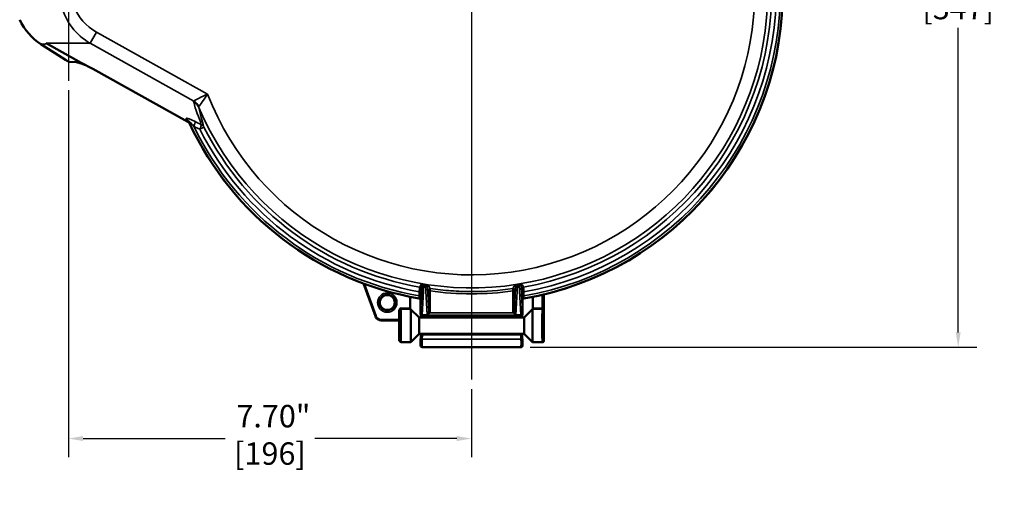
# Model space of a CAD drawing. Units: inches. Extents: x 0.4 to 62.4, y 0.4 to 48.2.
# Drawn here: x 14.1 to 32.9, y 28.3 to 37.7 of the extents above; entities that cross this region are included whole.
import ezdxf

# ---------------------------------------------------------------- set-up
doc = ezdxf.new("R2010")
doc.units = ezdxf.units.IN
doc.header["$LTSCALE"] = 2.857143
doc.header["$MEASUREMENT"] = 0
for name, color, linetype, lineweight in [('Center Mark (ANSI)', 7, 'Continuous', 25), ('Dimension (ANSI)', 7, 'Continuous', 25), ('Visible (ANSI)', 7, 'Continuous', 50), ('Visible Narrow (ANSI)', 7, 'Continuous', 35)]:
    doc.layers.add(name, color=color, linetype=linetype, lineweight=lineweight)
doc.styles.add('Note Text (ANSI)', font='tahoma.ttf')
doc.dimstyles.new('Default (ANSI)', dxfattribs={"dimscale": 2.857143, "dimtxt": 0.15, "dimasz": 0.098425, "dimexe": 0.125, "dimexo": 0.0625, "dimgap": 0.031496, "dimtad": 0, "dimtih": 1, "dimtoh": 1, "dimrnd": 1e-08, "dimzin": 4, "dimdsep": 46, "dimtxsty": 'Note Text (ANSI)', "dimcen": 0.09, "dimdle": 0.393701, "dimclrd": 256, "dimclre": 256, "dimclrt": 256, "dimadec": 0, "dimazin": 1, "dimtfac": 1, "dimtofl": 0, "dimtmove": 0, "dimatfit": 3, "dimfxl": 1, "dimtolj": 1, "dimtzin": 4, "dimlwd": -1, "dimlwe": -1, "dimarcsym": 0})

# ---------------------------------------------------------------- blocks, each defined once
blk = doc.blocks.new('*D15')
at = {"layer": 'Defpoints', "color": 0, "transparency": 16777216}
for p in [(23.521, 45.105), (23.711, 31.431), (32.062, 31.431)]:
    blk.add_point(p, dxfattribs=at)
at = {"layer": 'Dimension (ANSI)', "transparency": 16777216}
for p, q in [((23.7, 45.105), (32.419, 45.105)), ((32.062, 44.824), (32.062, 39)), ((32.062, 31.713), (32.062, 37.536)), ((23.889, 31.431), (32.419, 31.431))]:
    blk.add_line(p, q, dxfattribs=at)
for points in [[(32.015, 44.824), (32.109, 44.824), (32.062, 45.105)], [(32.015, 31.713), (32.109, 31.713), (32.062, 31.431)]]:
    blk.add_solid(points, dxfattribs=at)
at = {"layer": 'Dimension (ANSI)', "transparency": 16777216, "insert": (32.062, 38.268), "char_height": 0.42857, "attachment_point": 5, "style": 'Note Text (ANSI)'}
blk.add_mtext('\\A1; 13.67"\\P[347]', dxfattribs=at)
blk = doc.blocks.new('*D22')
at = {"layer": 'Defpoints', "color": 0, "transparency": 16777216}
for p in [(15.067, 36.523), (22.768, 30.811), (15.067, 29.686)]:
    blk.add_point(p, dxfattribs=at)
at = {"layer": 'Dimension (ANSI)', "transparency": 16777216}
for p, q in [((15.067, 36.344), (15.067, 29.329)), ((22.768, 30.632), (22.768, 29.329)), ((15.348, 29.686), (18.061, 29.686)), ((22.486, 29.686), (19.773, 29.686))]:
    blk.add_line(p, q, dxfattribs=at)
for points in [[(15.348, 29.733), (15.348, 29.639), (15.067, 29.686)], [(22.486, 29.733), (22.486, 29.639), (22.768, 29.686)]]:
    blk.add_solid(points, dxfattribs=at)
at = {"layer": 'Dimension (ANSI)', "transparency": 16777216, "insert": (18.917, 30.328), "char_height": 0.42857, "attachment_point": 2, "style": 'Note Text (ANSI)'}
blk.add_mtext('\\A1; \\fTahoma|b0|i0;\\H0.4286;7.70"\\P[196]', dxfattribs=at)

msp = doc.modelspace()

# ---------------------------------------------------------------- linework, layer by layer
at = {"layer": 'Center Mark (ANSI)', "linetype": 'Continuous'}
for p, q in [((22.768, 45.751), (22.768, 30.811)), ((15.067, 39.663), (15.067, 36.523))]:
    msp.add_line(p, q, dxfattribs=at)
at = {"layer": 'Visible (ANSI)'}
for p, q in [((15.313, 36.865), (14.644, 37.238)), ((15.014, 36.921), (14.543, 37.221)), ((15.213, 36.874), (15.091, 36.885)), ((15.313, 36.865), (15.386, 36.824)), ((17.348, 35.739), (15.537, 36.748)), ((20.93, 32.022), (20.701, 32.649)), ((21.598, 32.177), (21.598, 32.362)), ((23.938, 32.177), (23.938, 32.362)), ((24.147, 32.177), (24.147, 32.433)), ((21.766, 31.997), (21.598, 32.165)), ((21.793, 32.07), (21.793, 32.333)), ((23.743, 32.07), (23.743, 32.333)), ((23.77, 31.997), (23.938, 32.165)), ((21.388, 31.948), (21.388, 32.131)), ((21.606, 32.157), (21.606, 31.527)), ((21.766, 31.687), (21.766, 31.997)), ((23.77, 31.997), (21.766, 31.997)), ((21.801, 32.046), (21.796, 32.056)), ((23.734, 32.046), (23.739, 32.056)), ((23.77, 31.997), (23.77, 31.687)), ((23.93, 31.527), (23.93, 32.157)), ((24.148, 31.557), (24.148, 32.131)), ((21.358, 31.943), (21.042, 31.943)), ((21.388, 31.557), (21.388, 31.912)), ((21.766, 31.687), (21.606, 31.527)), ((23.77, 31.687), (21.766, 31.687)), ((21.794, 31.556), (21.8, 31.643)), ((23.741, 31.556), (23.736, 31.643)), ((23.77, 31.687), (23.93, 31.527)), ((21.418, 31.527), (21.606, 31.527)), ((23.711, 31.431), (21.825, 31.431)), ((24.118, 31.527), (23.93, 31.527))]:
    msp.add_line(p, q, dxfattribs=at)
msp.add_circle((21.158, 32.285), 0.142, dxfattribs=at)
for start, end in [(279.6845, 82.3045), (204.9648, 260.3155)]:
    msp.add_arc((22.768, 38.222), 5.944, start, end, dxfattribs=at)
for centre, major_axis, ratio, start_param, end_param in [((15.067, 38.222), (0, 1.156), 0.906308, 2.050533, 2.617994), ((15.116, 38.226), (-0.001, -0.899), 0.906243, 0.251499, 0.2515), ((17.17, 35.874), (0.178, -0.136), 0.008773, 6.221801, 6.221852), ((21.628, 32.362), (-0.0123, 0.0274), 0.997953, 6.195116, 7.432244), ((21.763, 32.333), (0.0142, 0.0265), 0.998475, 5.206388, 6.60706), ((23.773, 32.333), (-0.0142, 0.0265), 0.998475, 5.959319, 7.35999), ((23.908, 32.362), (0.0123, 0.0274), 0.997953, 5.134127, 6.371254), ((21.598, 32.177), (0, -0.02), 0.026186, 4.712389, 5.326134), ((23.937, 32.177), (0, 0.02), 0.026186, 4.098644, 4.712389), ((24.118, 32.131), (-0.03, -0.0002), 0.916135, 3.146811, 4.706102), ((21.808, 32.1), (0.0112, 0.0424), 0.234625, 2.417507, 2.420247), ((21.823, 32.07), (0.03, 0), 0.998288, 3.142963, 4.712389), ((23.713, 32.07), (-0.03, 0), 0.998288, 1.570796, 3.140223), ((23.728, 32.1), (0.0112, -0.0424), 0.234625, 0.721345, 0.724085), ((24.148, 32.13), (-0.00001, -0.00161), 0.022768, 1.753931, 2.179056), ((21.399, 31.92), (0.0118, -0.001), 0.792624, 3.177011, 3.271802), ((21.399, 31.92), (0.0118, -0.001), 0.792624, 3.353319, 3.353606), ((24.118, 31.557), (0.0299, 0.0026), 0.999694, 4.626304, 6.197155)]:
    msp.add_ellipse(centre, major_axis=major_axis, ratio=ratio, start_param=start_param, end_param=end_param, dxfattribs=at)
for points, knots in [([(15.014, 36.921), (15.021, 36.917), (15.027, 36.913), (15.042, 36.905), (15.049, 36.901), (15.064, 36.894), (15.07, 36.891), (15.079, 36.888), (15.082, 36.887), (15.088, 36.886), (15.09, 36.885), (15.091, 36.885)], [0, 0, 0, 0, 0.0607124, 0.0607124, 0.1257013, 0.1257013, 0.1864624, 0.1864624, 0.2206399, 0.2206399, 0.2524134, 0.2524134, 0.2524134, 0.2524134]), ([(15.213, 36.874), (15.217, 36.875), (15.225, 36.875), (15.253, 36.87), (15.267, 36.866), (15.323, 36.849), (15.363, 36.833), (15.383, 36.825), (15.385, 36.824), (15.387, 36.823), (15.387, 36.823), (15.387, 36.823), (15.387, 36.823), (15.387, 36.823), (15.387, 36.823), (15.387, 36.823), (15.387, 36.823), (15.387, 36.823), (15.387, 36.823), (15.386, 36.824), (15.386, 36.824), (15.386, 36.824), (15.386, 36.824), (15.386, 36.824)], [0.0000019, 0.0000019, 0.0000019, 0.0000019, 0.1172727, 0.1172727, 0.2124476, 0.2124476, 0.4464447, 0.4464447, 0.4953061, 0.4953061, 0.5024998, 0.5024998, 0.50598, 0.50598, 0.5083117, 0.5083117, 0.5104622, 0.5104622, 0.5132322, 0.5132322, 0.5183881, 0.5183881, 0.5261847, 0.5261847, 0.5261847, 0.5261847]), ([(15.537, 36.748), (15.502, 36.768), (15.466, 36.786), (15.404, 36.815), (15.378, 36.827), (15.353, 36.837)], [0, 0, 0, 0, 0.30619, 0.30619, 0.5428979, 0.5428979, 0.5428979, 0.5428979]), ([(17.377, 35.718), (17.372, 35.729), (17.365, 35.738), (17.356, 35.747), (17.351, 35.751), (17.347, 35.755), (17.342, 35.758), (17.337, 35.762), (17.331, 35.765), (17.326, 35.768)], [0, 0, 0, 0, 0.5, 0.5, 0.5, 0.75, 0.75, 0.75, 1, 1, 1, 1]), ([(17.379, 35.713), (17.378, 35.714), (17.377, 35.715), (17.374, 35.719), (17.371, 35.721), (17.364, 35.727), (17.359, 35.731), (17.352, 35.736), (17.35, 35.737), (17.348, 35.739)], [0.0678393, 0.0678393, 0.0678393, 0.0678393, 0.0811587, 0.0811587, 0.1091232, 0.1091232, 0.1563405, 0.1563405, 0.1764861, 0.1764861, 0.1764861, 0.1764861]), ([(24.148, 32.441), (24.147, 32.439), (24.147, 32.437), (24.147, 32.435), (24.147, 32.434), (24.147, 32.433)], [0.01071906, 0.01071906, 0.01071906, 0.01071906, 0.02444521, 0.02444521, 0.03111175, 0.03111175, 0.03111175, 0.03111175]), ([(21.388, 32.131), (21.388, 32.141), (21.391, 32.15), (21.402, 32.165), (21.41, 32.171), (21.417, 32.177)], [0, 0, 0, 0, 0.5, 0.5, 1, 1, 1, 1]), ([(21.598, 32.165), (21.599, 32.164), (21.6, 32.163), (21.602, 32.161), (21.603, 32.159), (21.605, 32.158), (21.606, 32.157), (21.606, 32.157)], [0.04048717, 0.04048717, 0.04048717, 0.04048717, 0.05340616, 0.05340616, 0.07153593, 0.07153593, 0.0896657, 0.0896657, 0.0896657, 0.0896657]), ([(23.93, 32.157), (23.93, 32.157), (23.93, 32.158), (23.932, 32.159), (23.933, 32.161), (23.935, 32.163), (23.936, 32.164), (23.938, 32.165)], [0.0896657, 0.0896657, 0.0896657, 0.0896657, 0.10779546, 0.10779546, 0.12592523, 0.12592523, 0.13884422, 0.13884422, 0.13884422, 0.13884422]), ([(24.147, 32.177), (24.147, 32.172), (24.147, 32.166), (24.147, 32.157), (24.147, 32.152), (24.147, 32.144), (24.147, 32.14), (24.147, 32.135), (24.148, 32.134), (24.148, 32.133)], [0, 0, 0, 0, 0.0388703, 0.0388703, 0.0788665, 0.0788665, 0.1181205, 0.1181205, 0.1453656, 0.1453656, 0.1453656, 0.1453656]), ([(21.042, 31.943), (21.029, 31.943), (21.016, 31.945), (20.992, 31.954), (20.98, 31.96), (20.959, 31.976), (20.95, 31.985), (20.937, 32.004), (20.933, 32.013), (20.93, 32.022)], [0, 0, 0, 0, 0.0980589, 0.0980589, 0.1970728, 0.1970728, 0.2959633, 0.2959633, 0.3704534, 0.3704534, 0.3704534, 0.3704534]), ([(21.801, 31.997), (21.801, 32.009), (21.801, 32.02), (21.8, 32.038), (21.799, 32.046), (21.799, 32.05)], [1.0825455, 1.0825455, 1.0825455, 1.0825455, 1.2137762, 1.2137762, 1.3655693, 1.3655693, 1.3655693, 1.3655693]), ([(23.736, 32.05), (23.736, 32.049), (23.736, 32.048), (23.736, 32.042), (23.735, 32.035), (23.734, 32.018), (23.734, 32.008), (23.734, 31.997)], [0.1133972, 0.1133972, 0.1133972, 0.1133972, 0.152013, 0.152013, 0.2756555, 0.2756555, 0.3973447, 0.3973447, 0.3973447, 0.3973447]), ([(21.387, 31.92), (21.387, 31.923), (21.386, 31.926), (21.382, 31.931), (21.38, 31.934), (21.375, 31.938), (21.373, 31.94), (21.367, 31.942), (21.363, 31.943), (21.36, 31.943), (21.359, 31.943), (21.358, 31.943)], [0.0011562, 0.0011562, 0.0011562, 0.0011562, 0.0240898, 0.0240898, 0.0489312, 0.0489312, 0.073761, 0.073761, 0.0983066, 0.0983066, 0.1036544, 0.1036544, 0.1036544, 0.1036544]), ([(21.388, 31.948), (21.388, 31.946), (21.388, 31.943), (21.388, 31.938), (21.388, 31.936), (21.388, 31.931), (21.387, 31.929), (21.387, 31.924), (21.387, 31.922), (21.387, 31.921)], [0, 0, 0, 0, 0.01901472, 0.01901472, 0.03957745, 0.03957745, 0.06034441, 0.06034441, 0.07971635, 0.07971635, 0.07971635, 0.07971635]), ([(21.388, 31.912), (21.388, 31.913), (21.388, 31.913), (21.388, 31.913), (21.388, 31.913), (21.388, 31.914), (21.388, 31.914), (21.388, 31.914), (21.388, 31.915), (21.388, 31.915), (21.388, 31.916), (21.388, 31.917), (21.387, 31.917), (21.387, 31.919), (21.387, 31.92), (21.387, 31.92)], [0, 0, 0, 0, 0.00141364, 0.00141364, 0.00285389, 0.00285389, 0.00483329, 0.00483329, 0.00796836, 0.00796836, 0.0136878, 0.0136878, 0.02574792, 0.02574792, 0.04317383, 0.04317383, 0.04317383, 0.04317383]), ([(21.8, 31.643), (21.8, 31.651), (21.801, 31.661), (21.801, 31.678), (21.801, 31.683), (21.801, 31.687)], [0, 0, 0, 0, 0.1563684, 0.1563684, 0.2075465, 0.2075465, 0.2075465, 0.2075465]), ([(23.734, 31.687), (23.734, 31.683), (23.734, 31.678), (23.735, 31.661), (23.735, 31.651), (23.736, 31.643)], [1.2723135, 1.2723135, 1.2723135, 1.2723135, 1.3244382, 1.3244382, 1.4798521, 1.4798521, 1.4798521, 1.4798521]), ([(21.825, 31.431), (21.821, 31.431), (21.818, 31.432), (21.812, 31.434), (21.809, 31.436), (21.804, 31.44), (21.802, 31.442), (21.799, 31.446), (21.798, 31.447), (21.797, 31.45), (21.796, 31.451), (21.796, 31.453), (21.795, 31.454), (21.795, 31.456), (21.795, 31.457), (21.795, 31.459), (21.795, 31.459), (21.794, 31.461), (21.794, 31.463), (21.794, 31.467), (21.794, 31.469), (21.794, 31.477), (21.794, 31.483), (21.793, 31.494), (21.793, 31.499), (21.793, 31.51), (21.793, 31.516), (21.793, 31.526), (21.793, 31.531), (21.794, 31.54), (21.794, 31.545), (21.794, 31.551), (21.794, 31.554), (21.794, 31.556)], [0, 0, 0, 0, 0.0246982, 0.0246982, 0.0495385, 0.0495385, 0.0743626, 0.0743626, 0.0864327, 0.0864327, 0.0973311, 0.0973311, 0.1049128, 0.1049128, 0.1151428, 0.1151428, 0.1257504, 0.1257504, 0.151211, 0.151211, 0.1854761, 0.1854761, 0.2360952, 0.2360952, 0.2783792, 0.2783792, 0.3195766, 0.3195766, 0.3605749, 0.3605749, 0.4019268, 0.4019268, 0.4376828, 0.4376828, 0.4376828, 0.4376828]), ([(23.741, 31.556), (23.741, 31.553), (23.741, 31.55), (23.742, 31.544), (23.742, 31.542), (23.742, 31.534), (23.742, 31.529), (23.742, 31.518), (23.742, 31.513), (23.742, 31.502), (23.742, 31.496), (23.742, 31.486), (23.742, 31.482), (23.741, 31.473), (23.741, 31.47), (23.741, 31.465), (23.741, 31.463), (23.741, 31.461), (23.741, 31.46), (23.741, 31.458), (23.74, 31.457), (23.74, 31.455), (23.74, 31.455), (23.739, 31.453), (23.739, 31.452), (23.738, 31.449), (23.737, 31.448), (23.735, 31.444), (23.734, 31.442), (23.73, 31.438), (23.727, 31.436), (23.722, 31.433), (23.718, 31.432), (23.714, 31.432), (23.712, 31.431), (23.711, 31.431)], [0, 0, 0, 0, 0.0413395, 0.0413395, 0.0675637, 0.0675637, 0.1111792, 0.1111792, 0.1527137, 0.1527137, 0.19378, 0.19378, 0.2350063, 0.2350063, 0.2769264, 0.2769264, 0.299552, 0.299552, 0.3164931, 0.3164931, 0.3292849, 0.3292849, 0.3365908, 0.3365908, 0.3460814, 0.3460814, 0.3583317, 0.3583317, 0.3775545, 0.3775545, 0.4014802, 0.4014802, 0.4262737, 0.4262737, 0.4378486, 0.4378486, 0.4378486, 0.4378486])]:
    msp.add_open_spline(points, degree=3, knots=knots, dxfattribs=at)
for points in [[(17.377, 35.718), (17.378, 35.716), (17.378, 35.715), (17.379, 35.714)], [(21.388, 31.554), (21.388, 31.555), (21.388, 31.556), (21.388, 31.557)]]:
    msp.add_open_spline(points, degree=3, dxfattribs=at)
at = {"layer": 'Visible Narrow (ANSI)'}
for p, q in [((15.486, 37.238), (15.605, 37.451)), ((15.605, 37.451), (17.725, 36.268)), ((15.486, 37.238), (14.644, 37.238)), ((17.464, 36.134), (15.486, 37.238)), ((15.537, 36.749), (17.341, 35.743)), ((15.537, 36.748), (15.537, 36.749)), ((17.656, 35.634), (17.577, 35.594)), ((20.721, 32.642), (20.945, 32.028)), ((21.795, 32.078), (21.823, 32.593)), ((21.855, 32.616), (21.825, 32.051)), ((21.921, 32.051), (21.891, 32.61)), ((21.925, 32.564), (21.949, 32.118)), ((23.587, 32.118), (23.61, 32.564)), ((23.644, 32.61), (23.614, 32.051)), ((23.71, 32.051), (23.68, 32.616)), ((23.713, 32.593), (23.74, 32.078)), ((21.768, 32.363), (21.77, 32.367)), ((21.949, 32.118), (21.946, 32.498)), ((21.976, 32.506), (21.979, 32.126)), ((23.557, 32.126), (23.559, 32.506)), ((23.589, 32.498), (23.587, 32.118)), ((23.765, 32.367), (23.768, 32.363)), ((24.117, 32.177), (24.117, 32.422)), ((21.417, 32.177), (21.598, 32.177)), ((21.795, 32.337), (21.793, 32.333)), ((23.743, 32.333), (23.74, 32.337)), ((23.938, 32.177), (24.117, 32.177)), ((24.117, 32.177), (24.147, 32.177)), ((20.945, 32.028), (20.93, 32.022)), ((21.606, 32.157), (21.418, 32.157)), ((21.793, 32.07), (21.795, 32.075)), ((21.825, 32.045), (21.823, 32.04)), ((21.823, 32.04), (21.828, 32.03)), ((21.921, 32.051), (21.825, 32.051)), ((23.71, 32.045), (21.825, 32.045)), ((23.707, 32.03), (21.828, 32.03)), ((23.564, 32.089), (21.972, 32.089)), ((23.614, 32.051), (23.71, 32.051)), ((23.707, 32.03), (23.713, 32.04)), ((23.713, 32.04), (23.71, 32.045)), ((23.74, 32.075), (23.743, 32.07)), ((24.117, 32.157), (23.93, 32.157)), ((21.042, 31.959), (21.358, 31.959)), ((21.042, 31.959), (21.042, 31.943)), ((21.358, 31.959), (21.358, 31.943)), ((21.388, 31.912), (21.388, 31.557)), ((21.388, 31.912), (21.388, 31.912)), ((21.83, 31.669), (21.824, 31.582)), ((23.706, 31.669), (21.83, 31.669)), ((23.711, 31.582), (23.706, 31.669)), ((21.388, 31.557), (21.388, 31.557)), ((23.711, 31.582), (21.824, 31.582))]:
    msp.add_line(p, q, dxfattribs=at)
for radius in [0.185, 0.155, 0.142]:
    msp.add_circle((21.158, 32.285), radius, dxfattribs=at)
for centre, radius, start, end in [((22.768, 38.222), 5.94, 279.6708, 82.3196), ((22.768, 38.222), 5.895, 279.7597, 82.2536), ((22.768, 38.222), 5.657, 202.9864, 157.0136), ((22.768, 38.222), 5.729, 279.9787, 82.0859), ((22.768, 38.222), 5.818, 279.885, 82.1556), ((22.768, 38.222), 5.408, 201.187, 158.813), ((22.768, 38.223), 5.549, 201.3049, 201.305), ((22.768, 38.223), 5.536, 201.292, 201.2922), ((22.767, 38.222), 5.505, 201.2645, 201.2646), ((22.766, 38.222), 5.533, 202.1113, 202.1114), ((22.768, 38.222), 5.506, 201.9048, 201.9049), ((22.768, 38.222), 5.94, 204.6771, 260.3292), ((22.768, 38.222), 5.895, 205.8422, 260.2403), ((22.768, 38.222), 5.818, 206.8549, 260.115), ((22.768, 38.222), 5.729, 206.8549, 260.0213)]:
    msp.add_arc(centre, radius, start, end, dxfattribs=at)
for centre, major_axis, ratio, start_param, end_param in [((16.129, 38.222), (-1.227, 0), 0.942713, 0.238287, 1.019221), ((16.129, 38.222), (-1, 0), 0.906308, 0.313425, 1.019221), ((15.287, 37.453), (-0.0311, -0.0513), 0.370229, 5.746796, 5.746884), ((17.355, 35.926), (0.216, 0.051), 0.955945, 0.179247, 0.854809), ((17.357, 35.943), (-0.15, 0.168), 0.972344, 4.389252, 5.035526), ((22.239, 37.275), (-2.537, -4.549), 0.973009, 5.499583, 5.505019), ((17.261, 35.692), (0.116, 0.031), 0.953134, 0.173859, 0.821252), ((23.679, 39.857), (3.703, 6.64), 0.973009, 2.639904, 2.643755), ((17.17, 35.874), (0.178, -0.136), 0.008773, 6.004595, 6.221801), ((17.284, 35.641), (0.102, 0.063), 0.906517, 0.117428, 0.552229), ((53.543, 17.6), (-36.044, 20.209), 0.217602, 0.208985, 0.211071), ((17.434, 35.639), (0.055, 0.107), 0.159619, 4.920267, 6.056919), ((18.69, 26.866), (28.651, -15.976), 0.221464, 1.731233, 1.735234), ((18.709, 26.801), (-28.667, 15.891), 0.220735, 4.873348, 4.877339), ((17.549, 35.58), (0.055, 0.107), 0.155769, 4.923197, 6.057062), ((17.549, 35.58), (0.114, 0.037), 0.948896, 0.166605, 0.777847), ((21.77, 32.55), (-0.0264, 0.0142), 0.998479, 3.636388, 5.031934), ((21.793, 32.593), (-0.0264, 0.0142), 0.998477, 3.635982, 5.034202), ((21.855, 32.589), (0.0054, 0.0295), 0.339385, 0.055667, 0.490902), ((22.768, 37.702), (0, -5.168), 0.994374, 6.104708, 6.111804), ((22.88, 33.716), (2.684, 0), 0.441755, 4.322509, 4.336851), ((21.891, 32.583), (0.0051, 0.0296), 0.32749, 0.055419, 0.488523), ((21.955, 32.564), (0.0272, 0.0126), 0.998055, 0.99644, 2.708241), ((21.975, 32.521), (0.0272, 0.0126), 0.998064, 0.999939, 2.707196), ((23.56, 32.521), (0.0272, -0.0126), 0.998064, 0.434397, 2.141653), ((23.58, 32.564), (0.0272, -0.0126), 0.998055, 0.433352, 2.145153), ((22.655, 33.716), (2.684, 0), 0.441755, 5.087926, 5.102269), ((23.644, 32.583), (-0.0051, 0.0296), 0.32749, 5.794662, 6.227766), ((22.768, 37.702), (0, -5.168), 0.994374, 0.171381, 0.178477), ((23.68, 32.589), (-0.0054, 0.0295), 0.339385, 5.792284, 6.227518), ((23.743, 32.593), (-0.0264, -0.0142), 0.998477, 4.390576, 5.788796), ((23.766, 32.55), (-0.0264, -0.0142), 0.998479, 4.392844, 5.788389), ((21.767, 32.405), (0.03, -0.0002), 0.255598, 0.02708, 1.528677), ((21.767, 32.483), (0.03, -0.0002), 0.255511, 0.027079, 1.528117), ((21.765, 32.337), (-0.0264, 0.0142), 0.998475, 3.635571, 5.036483), ((21.976, 32.498), (-0.03, -0.0002), 0.258813, 4.710573, 6.256082), ((22.768, 38.158), (0, -5.707), 0.999901, 6.144015, 6.422355), ((23.559, 32.498), (0.03, -0.0002), 0.258813, 0.027104, 1.572612), ((23.768, 32.483), (-0.03, -0.0002), 0.255511, 4.755068, 6.256106), ((23.768, 32.405), (-0.03, -0.0002), 0.255598, 4.754509, 6.256106), ((23.77, 32.337), (-0.0264, -0.0142), 0.998475, 4.388295, 5.789207), ((21.418, 32.177), (0, -0.02), 0.065465, 4.712389, 6.223448), ((24.118, 32.177), (0, -0.02), 0.065465, 4.712389, 5.871668), ((24.117, 32.177), (0, 0.02), 0.065465, 3.20133, 3.553109), ((21.042, 32.063), (-0.0598, -0.0854), 0.99796, 5.673279, 6.893091), ((21.418, 32.127), (-0.0275, -0.012), 0.997875, 4.300481, 5.869714), ((21.388, 32.177), (0, 0.05), 0.026186, 2.712874, 3.081856), ((21.388, 31.842), (0, 0.285), 0.026186, 3.140307, 6.223448), ((21.418, 31.842), (0, -0.315), 0.023692, 0, 3.081856), ((21.795, 32.105), (0, -0.03), 0.026186, 0.05236, 0.459434), ((21.825, 32.078), (-0.03, 0.0016), 0.896057, 0.058999, 1.618187), ((21.825, 32.075), (-0.0268, 0.0134), 0.998288, 0.464059, 2.033485), ((21.828, 32.06), (-0.0268, -0.0134), 0.998288, 0, 1.108108), ((21.825, 32.105), (0, 0.06), 0.013093, 3.193953, 3.601027), ((21.827, 31.842), (0, -0.187), 0.030376, 2.543954, 3.089233), ((21.919, 32.119), (0.0022, -0.0503), 0.596198, 1.025745, 1.526763), ((21.972, 32.081), (-0.0276, 0.0117), 0.239701, 4.813117, 6.037829), ((21.979, 32.118), (-0.03, -0.0002), 0.258813, 4.710573, 6.256082), ((21.919, 32.127), (0.0031, -0.0771), 0.777192, 1.026658, 1.527676), ((23.617, 32.127), (-0.0031, -0.0771), 0.777192, 4.755509, 5.256527), ((23.557, 32.118), (0.03, -0.0002), 0.258813, 0.027104, 1.572612), ((23.564, 32.081), (0.0276, 0.0117), 0.239701, 0.245357, 1.470068), ((23.617, 32.119), (-0.0022, -0.0503), 0.596198, 4.756422, 5.25744), ((23.708, 31.842), (0, -0.187), 0.030376, 3.193953, 3.739231), ((23.707, 32.06), (0.0268, -0.0134), 0.998288, 5.175078, 6.283185), ((23.71, 32.078), (0.03, 0.0016), 0.896057, 4.664998, 6.224186), ((23.71, 32.075), (-0.0268, -0.0134), 0.998288, 1.108108, 2.677534), ((23.71, 32.105), (0, 0.06), 0.013093, 2.682158, 3.089233), ((23.74, 32.105), (0, -0.03), 0.026186, 5.823751, 6.230825), ((24.118, 31.842), (0, 0.315), 0.023692, 0.059737, 3.141593), ((24.117, 32.127), (-0.0275, 0.012), 0.997875, 3.555064, 5.124297), ((24.148, 31.842), (0, -0.285), 0.026186, 3.20133, 6.285941), ((24.147, 32.177), (0, -0.05), 0.026186, 0.059737, 0.425958), ((21.358, 31.913), (-0.0206, -0.0412), 0.998288, 2.907152, 3.604281), ((21.365, 31.958), (-0.0172, 0.065), 0.234625, 3.865678, 4.040802), ((21.83, 31.641), (-0.0299, 0.0019), 0.923609, 4.770712, 6.283185), ((21.827, 31.842), (0, -0.187), 0.030376, 0.392699, 0.597639), ((23.708, 31.842), (0, -0.187), 0.030376, 5.685547, 5.890486), ((23.706, 31.641), (0.0299, 0.0019), 0.923609, 0, 1.512473), ((21.824, 31.554), (-0.0299, 0.0019), 0.923609, 4.770712, 6.283185), ((21.825, 31.51), (0, -0.0781), 0.016131, 3.534292, 6.283185), ((23.711, 31.51), (0, -0.0781), 0.016131, 0, 2.748894), ((23.711, 31.554), (0.0299, 0.0019), 0.923609, 0, 1.512473)]:
    msp.add_ellipse(centre, major_axis=major_axis, ratio=ratio, start_param=start_param, end_param=end_param, dxfattribs=at)
for points, knots in [([(14.543, 37.221), (14.544, 37.221), (14.544, 37.22), (14.545, 37.22), (14.546, 37.22), (14.546, 37.22), (14.547, 37.219), (14.548, 37.219), (14.549, 37.219), (14.55, 37.219), (14.552, 37.219), (14.553, 37.218), (14.555, 37.218), (14.558, 37.218), (14.561, 37.218), (14.563, 37.218), (14.569, 37.218), (14.574, 37.218), (14.579, 37.218), (14.589, 37.219), (14.598, 37.22), (14.607, 37.221), (14.615, 37.223), (14.623, 37.224), (14.631, 37.226), (14.634, 37.227), (14.638, 37.229), (14.641, 37.23), (14.642, 37.231), (14.644, 37.232), (14.645, 37.233), (14.645, 37.233), (14.646, 37.234), (14.646, 37.234), (14.646, 37.235), (14.646, 37.235), (14.646, 37.236), (14.646, 37.236), (14.646, 37.236), (14.646, 37.236), (14.645, 37.237), (14.645, 37.237), (14.644, 37.238)], [0, 0, 0, 0, 0.007812, 0.007812, 0.007812, 0.015625, 0.015625, 0.015625, 0.03125, 0.03125, 0.03125, 0.0625, 0.0625, 0.0625, 0.125, 0.125, 0.125, 0.25, 0.25, 0.25, 0.5, 0.5, 0.5, 0.75, 0.75, 0.75, 0.875, 0.875, 0.875, 0.9375, 0.9375, 0.9375, 0.96875, 0.96875, 0.96875, 0.984375, 0.984375, 0.984375, 0.992187, 0.992187, 0.992187, 1, 1, 1, 1]), ([(15.386, 36.824), (15.398, 36.819), (15.41, 36.813), (15.423, 36.807), (15.426, 36.806), (15.43, 36.804), (15.433, 36.802), (15.442, 36.798), (15.452, 36.794), (15.461, 36.789), (15.469, 36.785), (15.477, 36.781), (15.485, 36.777), (15.503, 36.768), (15.52, 36.759), (15.537, 36.749)], [0, 0, 0, 0, 0.25, 0.25, 0.25, 0.319682, 0.319682, 0.319682, 0.5, 0.5, 0.5, 0.659726, 0.659726, 0.659726, 1, 1, 1, 1]), ([(17.464, 36.134), (17.479, 36.142), (17.515, 36.163), (17.562, 36.188), (17.61, 36.213), (17.667, 36.241), (17.725, 36.268)], [-1, -1, -1, -1, -0.5, -0.5, -0.5, 0, 0, 0, 0]), ([(17.725, 36.268), (17.69, 36.214), (17.655, 36.161), (17.624, 36.118), (17.594, 36.074), (17.569, 36.041), (17.559, 36.028)], [-1, -1, -1, -1, -0.5, -0.5, -0.5, 0, 0, 0, 0]), ([(17.318, 35.795), (17.318, 35.796), (17.318, 35.798), (17.318, 35.799), (17.319, 35.8), (17.319, 35.801), (17.32, 35.802), (17.321, 35.803), (17.323, 35.804), (17.325, 35.804), (17.327, 35.804), (17.329, 35.804), (17.332, 35.804), (17.337, 35.804), (17.344, 35.803), (17.351, 35.801), (17.355, 35.8), (17.359, 35.799), (17.363, 35.797), (17.367, 35.796), (17.371, 35.795), (17.376, 35.793), (17.384, 35.79), (17.394, 35.786), (17.403, 35.782), (17.412, 35.779), (17.422, 35.774), (17.432, 35.77), (17.451, 35.761), (17.471, 35.752), (17.491, 35.741)], [0, 0, 0, 0, 0.0625, 0.0625, 0.0625, 0.125, 0.125, 0.125, 0.1875, 0.1875, 0.1875, 0.25, 0.25, 0.25, 0.375, 0.375, 0.375, 0.4375, 0.4375, 0.4375, 0.5, 0.5, 0.5, 0.625, 0.625, 0.625, 0.75, 0.75, 0.75, 1, 1, 1, 1]), ([(17.462, 35.653), (17.453, 35.663), (17.445, 35.673), (17.436, 35.683), (17.433, 35.686), (17.43, 35.69), (17.427, 35.693), (17.422, 35.699), (17.417, 35.705), (17.411, 35.711), (17.411, 35.711), (17.41, 35.712), (17.41, 35.713), (17.405, 35.717), (17.401, 35.722), (17.396, 35.727), (17.394, 35.729), (17.392, 35.732), (17.389, 35.734), (17.387, 35.736), (17.385, 35.738), (17.383, 35.74), (17.383, 35.74), (17.383, 35.74), (17.383, 35.74), (17.381, 35.742), (17.379, 35.744), (17.377, 35.745), (17.376, 35.746), (17.375, 35.747), (17.374, 35.748), (17.373, 35.748), (17.372, 35.749), (17.372, 35.749), (17.371, 35.749), (17.371, 35.749), (17.371, 35.749), (17.37, 35.749), (17.37, 35.749), (17.369, 35.749), (17.369, 35.748), (17.369, 35.748), (17.369, 35.748), (17.369, 35.747), (17.369, 35.745), (17.37, 35.742)], [0, 0, 0, 0, 0.25, 0.25, 0.25, 0.331803, 0.331803, 0.331803, 0.485463, 0.485463, 0.485463, 0.5, 0.5, 0.5, 0.625, 0.625, 0.625, 0.691377, 0.691377, 0.691377, 0.749499, 0.749499, 0.749499, 0.75, 0.75, 0.75, 0.8125, 0.8125, 0.8125, 0.845356, 0.845356, 0.845356, 0.875, 0.875, 0.875, 0.884141, 0.884141, 0.884141, 0.919643, 0.919643, 0.919643, 0.9375, 0.9375, 0.9375, 1, 1, 1, 1]), ([(21.769, 32.491), (21.769, 32.503), (21.77, 32.514), (21.771, 32.525), (21.771, 32.53), (21.771, 32.535), (21.771, 32.54), (21.772, 32.545), (21.772, 32.549), (21.772, 32.553), (21.772, 32.553), (21.772, 32.553), (21.772, 32.553), (21.773, 32.557), (21.773, 32.561), (21.773, 32.564), (21.773, 32.567), (21.774, 32.57), (21.774, 32.572), (21.774, 32.576), (21.775, 32.579), (21.775, 32.58)], [0, 0, 0, 0, 0.249352, 0.249352, 0.249352, 0.374203, 0.374203, 0.374203, 0.499189, 0.499189, 0.499189, 0.5, 0.5, 0.5, 0.624478, 0.624478, 0.624478, 0.749984, 0.749984, 0.749984, 1, 1, 1, 1]), ([(21.775, 32.58), (21.775, 32.581), (21.776, 32.582), (21.776, 32.583), (21.778, 32.586), (21.781, 32.59), (21.783, 32.594), (21.788, 32.604), (21.793, 32.613), (21.798, 32.623)], [0, 0, 0, 0, 0.001524, 0.001524, 0.001524, 0.00762, 0.00762, 0.00762, 0.02242034, 0.02242034, 0.02242034, 0.02242034]), ([(21.8, 32.55), (21.799, 32.55), (21.799, 32.548), (21.799, 32.544), (21.799, 32.543), (21.799, 32.54), (21.799, 32.538), (21.798, 32.536), (21.798, 32.533), (21.798, 32.53), (21.798, 32.527), (21.798, 32.524), (21.798, 32.52), (21.798, 32.517), (21.798, 32.513), (21.798, 32.509), (21.798, 32.501), (21.798, 32.492), (21.797, 32.483)], [0, 0, 0, 0, 0.249496, 0.249496, 0.249496, 0.374811, 0.374811, 0.374811, 0.5, 0.5, 0.5, 0.625, 0.625, 0.625, 0.75, 0.75, 0.75, 1, 1, 1, 1]), ([(21.798, 32.623), (21.798, 32.623), (21.799, 32.624), (21.801, 32.624), (21.803, 32.624), (21.805, 32.625), (21.809, 32.625), (21.809, 32.625), (21.809, 32.625), (21.809, 32.625), (21.811, 32.625), (21.814, 32.625), (21.816, 32.624), (21.816, 32.624), (21.816, 32.624), (21.816, 32.624), (21.819, 32.624), (21.822, 32.624), (21.826, 32.624), (21.826, 32.624), (21.826, 32.624), (21.826, 32.624), (21.828, 32.623), (21.83, 32.623), (21.833, 32.623), (21.833, 32.623), (21.833, 32.623), (21.833, 32.623), (21.835, 32.623), (21.838, 32.622), (21.841, 32.622), (21.841, 32.622), (21.841, 32.622), (21.841, 32.622), (21.844, 32.621), (21.847, 32.621), (21.851, 32.62), (21.851, 32.62), (21.851, 32.62), (21.851, 32.62), (21.854, 32.62), (21.857, 32.619), (21.86, 32.619)], [0, 0, 0, 0, 0.25, 0.25, 0.25, 0.5, 0.5, 0.5, 0.500571, 0.500571, 0.500571, 0.625, 0.625, 0.625, 0.625657, 0.625657, 0.625657, 0.75, 0.75, 0.75, 0.750655, 0.750655, 0.750655, 0.8125, 0.8125, 0.8125, 0.813089, 0.813089, 0.813089, 0.875, 0.875, 0.875, 0.875449, 0.875449, 0.875449, 0.9375, 0.9375, 0.9375, 0.93773, 0.93773, 0.93773, 1, 1, 1, 1]), ([(21.855, 32.616), (21.854, 32.616), (21.853, 32.617), (21.852, 32.617), (21.85, 32.617), (21.849, 32.618), (21.848, 32.618), (21.845, 32.618), (21.843, 32.618), (21.842, 32.617), (21.839, 32.617), (21.837, 32.616), (21.835, 32.615), (21.832, 32.613), (21.83, 32.61), (21.828, 32.608), (21.825, 32.603), (21.823, 32.598), (21.823, 32.593)], [0, 0, 0, 0, 0.03125, 0.03125, 0.03125, 0.0625, 0.0625, 0.0625, 0.125, 0.125, 0.125, 0.25, 0.25, 0.25, 0.5, 0.5, 0.5, 1, 1, 1, 1]), ([(21.925, 32.564), (21.925, 32.568), (21.924, 32.572), (21.923, 32.575), (21.921, 32.579), (21.92, 32.582), (21.918, 32.586), (21.917, 32.586), (21.917, 32.587), (21.917, 32.587), (21.916, 32.589), (21.915, 32.591), (21.913, 32.593), (21.912, 32.594), (21.911, 32.596), (21.909, 32.598), (21.909, 32.598), (21.908, 32.598), (21.908, 32.599), (21.908, 32.599), (21.908, 32.599), (21.908, 32.599), (21.907, 32.6), (21.906, 32.601), (21.905, 32.601), (21.905, 32.602), (21.904, 32.602), (21.904, 32.602), (21.904, 32.603), (21.903, 32.603), (21.903, 32.603), (21.903, 32.603), (21.903, 32.603), (21.902, 32.604), (21.902, 32.604), (21.902, 32.604), (21.901, 32.604), (21.901, 32.604), (21.901, 32.605), (21.901, 32.605), (21.901, 32.605), (21.901, 32.605), (21.901, 32.605), (21.9, 32.605), (21.9, 32.605), (21.899, 32.606), (21.899, 32.606), (21.899, 32.606), (21.899, 32.606), (21.898, 32.606), (21.898, 32.606), (21.898, 32.606), (21.898, 32.606), (21.898, 32.607), (21.898, 32.607), (21.897, 32.607), (21.897, 32.607), (21.897, 32.607), (21.895, 32.608), (21.893, 32.609), (21.891, 32.61)], [0, 0, 0, 0, 0.262234, 0.262234, 0.262234, 0.5, 0.5, 0.5, 0.522009, 0.522009, 0.522009, 0.650934, 0.650934, 0.650934, 0.75, 0.75, 0.75, 0.777435, 0.777435, 0.777435, 0.78125, 0.78125, 0.78125, 0.828125, 0.828125, 0.828125, 0.851563, 0.851563, 0.851563, 0.863281, 0.863281, 0.863281, 0.875, 0.875, 0.875, 0.890625, 0.890625, 0.890625, 0.897611, 0.897611, 0.897611, 0.902344, 0.902344, 0.902344, 0.919922, 0.919922, 0.919922, 0.928711, 0.928711, 0.928711, 0.933105, 0.933105, 0.933105, 0.9375, 0.9375, 0.9375, 0.952447, 0.952447, 0.952447, 1, 1, 1, 1]), ([(21.896, 32.612), (21.9, 32.612), (21.903, 32.611), (21.906, 32.611), (21.909, 32.61), (21.912, 32.609), (21.915, 32.609), (21.915, 32.609), (21.915, 32.609), (21.915, 32.609), (21.92, 32.608), (21.924, 32.607), (21.928, 32.606), (21.928, 32.606), (21.928, 32.606), (21.928, 32.606), (21.932, 32.605), (21.935, 32.604), (21.938, 32.603), (21.941, 32.602), (21.943, 32.602), (21.945, 32.601), (21.945, 32.601), (21.945, 32.601), (21.945, 32.601), (21.95, 32.599), (21.953, 32.598), (21.955, 32.597), (21.955, 32.597), (21.955, 32.597), (21.955, 32.597), (21.958, 32.596), (21.959, 32.595), (21.959, 32.594)], [0, 0, 0, 0, 0.0625, 0.0625, 0.0625, 0.125, 0.125, 0.125, 0.125115, 0.125115, 0.125115, 0.25, 0.25, 0.25, 0.250443, 0.250443, 0.250443, 0.375842, 0.375842, 0.375842, 0.5, 0.5, 0.5, 0.501079, 0.501079, 0.501079, 0.75, 0.75, 0.75, 0.750708, 0.750708, 0.750708, 1, 1, 1, 1]), ([(21.959, 32.594), (21.96, 32.593), (21.96, 32.592), (21.961, 32.59), (21.963, 32.586), (21.965, 32.581), (21.967, 32.577), (21.971, 32.568), (21.975, 32.559), (21.979, 32.55)], [0, 0, 0, 0, 0.001524, 0.001524, 0.001524, 0.00762, 0.00762, 0.00762, 0.01963994, 0.01963994, 0.01963994, 0.01963994]), ([(21.979, 32.55), (21.979, 32.55), (21.979, 32.549), (21.979, 32.546), (21.979, 32.544), (21.979, 32.541), (21.978, 32.537), (21.978, 32.537), (21.978, 32.537), (21.978, 32.537), (21.978, 32.529), (21.977, 32.518), (21.976, 32.506)], [0, 0, 0, 0, 0.25, 0.25, 0.25, 0.5, 0.5, 0.5, 0.500956, 0.500956, 0.500956, 1, 1, 1, 1]), ([(21.979, 32.55), (22.11, 32.532), (22.242, 32.518), (22.374, 32.509), (22.44, 32.504), (22.506, 32.501), (22.572, 32.498), (22.637, 32.496), (22.702, 32.495), (22.768, 32.495), (22.768, 32.495), (22.769, 32.495), (22.769, 32.495), (23.033, 32.495), (23.295, 32.513), (23.556, 32.55)], [0, 0, 0, 0, 0.25, 0.25, 0.25, 0.375, 0.375, 0.375, 0.498895, 0.498895, 0.498895, 0.5, 0.5, 0.5, 1, 1, 1, 1]), ([(23.556, 32.55), (23.556, 32.551), (23.557, 32.552), (23.557, 32.554), (23.56, 32.558), (23.562, 32.563), (23.564, 32.567), (23.568, 32.576), (23.572, 32.585), (23.576, 32.594)], [0, 0, 0, 0, 0.001524, 0.001524, 0.001524, 0.00762, 0.00762, 0.00762, 0.01963994, 0.01963994, 0.01963994, 0.01963994]), ([(23.559, 32.506), (23.559, 32.512), (23.558, 32.518), (23.558, 32.528), (23.557, 32.533), (23.556, 32.545), (23.556, 32.55), (23.556, 32.55)], [0, 0, 0, 0, 0.25, 0.25, 0.5, 0.5, 1, 1, 1, 1]), ([(23.576, 32.594), (23.576, 32.595), (23.578, 32.596), (23.582, 32.598), (23.585, 32.599), (23.594, 32.602), (23.6, 32.604), (23.611, 32.607), (23.615, 32.608), (23.623, 32.609), (23.626, 32.61), (23.632, 32.611), (23.636, 32.612), (23.639, 32.612)], [0, 0, 0, 0, 0.25, 0.25, 0.5, 0.5, 0.75, 0.75, 0.875, 0.875, 0.9375, 0.9375, 1, 1, 1, 1]), ([(23.644, 32.61), (23.641, 32.609), (23.639, 32.608), (23.637, 32.607), (23.636, 32.606), (23.634, 32.605), (23.633, 32.604), (23.63, 32.602), (23.628, 32.6), (23.626, 32.598), (23.622, 32.594), (23.62, 32.59), (23.618, 32.586), (23.613, 32.579), (23.611, 32.571), (23.61, 32.564)], [0, 0, 0, 0, 0.0625, 0.0625, 0.0625, 0.125, 0.125, 0.125, 0.25, 0.25, 0.25, 0.5, 0.5, 0.5, 1, 1, 1, 1]), ([(23.675, 32.619), (23.678, 32.619), (23.681, 32.62), (23.685, 32.62), (23.688, 32.621), (23.691, 32.621), (23.694, 32.622), (23.694, 32.622), (23.694, 32.622), (23.694, 32.622), (23.7, 32.623), (23.705, 32.623), (23.709, 32.624), (23.709, 32.624), (23.709, 32.624), (23.709, 32.624), (23.713, 32.624), (23.716, 32.624), (23.719, 32.624), (23.719, 32.624), (23.719, 32.624), (23.719, 32.624), (23.722, 32.625), (23.724, 32.625), (23.726, 32.625), (23.726, 32.625), (23.726, 32.625), (23.726, 32.625), (23.73, 32.625), (23.732, 32.624), (23.734, 32.624), (23.734, 32.624), (23.734, 32.624), (23.734, 32.624), (23.736, 32.624), (23.737, 32.623), (23.737, 32.623)], [0, 0, 0, 0, 0.062266, 0.062266, 0.062266, 0.124546, 0.124546, 0.124546, 0.125, 0.125, 0.125, 0.249338, 0.249338, 0.249338, 0.25, 0.25, 0.25, 0.374332, 0.374332, 0.374332, 0.375, 0.375, 0.375, 0.499419, 0.499419, 0.499419, 0.5, 0.5, 0.5, 0.749685, 0.749685, 0.749685, 0.75, 0.75, 0.75, 1, 1, 1, 1]), ([(23.713, 32.593), (23.712, 32.596), (23.712, 32.599), (23.711, 32.602), (23.71, 32.604), (23.709, 32.606), (23.707, 32.608), (23.707, 32.609), (23.706, 32.609), (23.706, 32.61), (23.705, 32.611), (23.704, 32.612), (23.702, 32.613), (23.702, 32.614), (23.701, 32.614), (23.7, 32.615), (23.699, 32.615), (23.698, 32.616), (23.697, 32.616), (23.696, 32.617), (23.695, 32.617), (23.693, 32.617), (23.692, 32.617), (23.691, 32.618), (23.689, 32.618), (23.689, 32.618), (23.688, 32.618), (23.687, 32.618), (23.687, 32.618), (23.686, 32.618), (23.685, 32.617), (23.684, 32.617), (23.684, 32.617), (23.684, 32.617), (23.682, 32.617), (23.681, 32.616), (23.68, 32.616)], [0, 0, 0, 0, 0.281329, 0.281329, 0.281329, 0.5, 0.5, 0.5, 0.557008, 0.557008, 0.557008, 0.690384, 0.690384, 0.690384, 0.75, 0.75, 0.75, 0.8125, 0.8125, 0.8125, 0.875, 0.875, 0.875, 0.919751, 0.919751, 0.919751, 0.9375, 0.9375, 0.9375, 0.959609, 0.959609, 0.959609, 0.96875, 0.96875, 0.96875, 1, 1, 1, 1]), ([(23.738, 32.483), (23.738, 32.492), (23.738, 32.501), (23.737, 32.509), (23.737, 32.513), (23.737, 32.517), (23.737, 32.52), (23.737, 32.524), (23.737, 32.527), (23.737, 32.53), (23.737, 32.533), (23.737, 32.536), (23.737, 32.538), (23.737, 32.54), (23.736, 32.543), (23.736, 32.544), (23.736, 32.548), (23.736, 32.55), (23.736, 32.55)], [0, 0, 0, 0, 0.25, 0.25, 0.25, 0.375, 0.375, 0.375, 0.5, 0.5, 0.5, 0.625189, 0.625189, 0.625189, 0.750504, 0.750504, 0.750504, 1, 1, 1, 1]), ([(23.737, 32.623), (23.738, 32.622), (23.738, 32.621), (23.739, 32.62), (23.741, 32.616), (23.743, 32.612), (23.745, 32.608), (23.75, 32.599), (23.755, 32.589), (23.76, 32.58)], [0, 0, 0, 0, 0.001524, 0.001524, 0.001524, 0.00762, 0.00762, 0.00762, 0.02242034, 0.02242034, 0.02242034, 0.02242034]), ([(23.76, 32.58), (23.761, 32.579), (23.761, 32.576), (23.762, 32.572), (23.762, 32.57), (23.762, 32.567), (23.762, 32.564), (23.762, 32.561), (23.763, 32.557), (23.763, 32.553), (23.763, 32.549), (23.764, 32.545), (23.764, 32.54), (23.764, 32.535), (23.764, 32.53), (23.765, 32.525), (23.765, 32.525), (23.765, 32.525), (23.765, 32.525), (23.765, 32.514), (23.766, 32.503), (23.766, 32.491)], [0, 0, 0, 0, 0.250016, 0.250016, 0.250016, 0.375522, 0.375522, 0.375522, 0.5, 0.5, 0.5, 0.625797, 0.625797, 0.625797, 0.75, 0.75, 0.75, 0.750648, 0.750648, 0.750648, 1, 1, 1, 1]), ([(21.768, 32.412), (21.768, 32.432), (21.769, 32.451), (21.769, 32.47), (21.769, 32.477), (21.769, 32.484), (21.769, 32.491)], [0, 0, 0, 0, 0.001524, 0.001524, 0.001524, 0.002057165, 0.002057165, 0.002057165, 0.002057165]), ([(21.77, 32.367), (21.77, 32.367), (21.77, 32.369), (21.77, 32.371), (21.77, 32.372), (21.77, 32.373), (21.77, 32.375), (21.77, 32.377), (21.77, 32.379), (21.77, 32.381), (21.77, 32.385), (21.77, 32.389), (21.769, 32.395), (21.769, 32.395), (21.769, 32.395), (21.769, 32.395), (21.769, 32.4), (21.769, 32.406), (21.768, 32.412)], [0, 0, 0, 0, 0.24811, 0.24811, 0.24811, 0.372909, 0.372909, 0.372909, 0.497832, 0.497832, 0.497832, 0.748244, 0.748244, 0.748244, 0.75, 0.75, 0.75, 1, 1, 1, 1]), ([(21.797, 32.405), (21.797, 32.395), (21.797, 32.387), (21.797, 32.379), (21.797, 32.371), (21.796, 32.364), (21.796, 32.358), (21.796, 32.355), (21.796, 32.352), (21.796, 32.349), (21.796, 32.347), (21.796, 32.345), (21.796, 32.343), (21.795, 32.34), (21.795, 32.338), (21.795, 32.337)], [0, 0, 0, 0, 0.25, 0.25, 0.25, 0.5, 0.5, 0.5, 0.625189, 0.625189, 0.625189, 0.750503, 0.750503, 0.750503, 1, 1, 1, 1]), ([(21.946, 32.498), (21.946, 32.504), (21.946, 32.51), (21.946, 32.514), (21.946, 32.516), (21.946, 32.517), (21.946, 32.518), (21.945, 32.52), (21.945, 32.52), (21.945, 32.521)], [0, 0, 0, 0, 0.5, 0.5, 0.5, 0.750016, 0.750016, 0.750016, 1, 1, 1, 1]), ([(23.59, 32.521), (23.59, 32.52), (23.59, 32.518), (23.59, 32.514), (23.589, 32.51), (23.589, 32.504), (23.589, 32.498)], [0, 0, 0, 0, 0.5, 0.5, 0.5, 1, 1, 1, 1]), ([(23.74, 32.337), (23.74, 32.338), (23.74, 32.34), (23.74, 32.343), (23.74, 32.345), (23.74, 32.347), (23.739, 32.349), (23.739, 32.352), (23.739, 32.355), (23.739, 32.358), (23.739, 32.364), (23.739, 32.371), (23.739, 32.379), (23.738, 32.387), (23.738, 32.395), (23.738, 32.405)], [0, 0, 0, 0, 0.249497, 0.249497, 0.249497, 0.374811, 0.374811, 0.374811, 0.5, 0.5, 0.5, 0.75, 0.75, 0.75, 1, 1, 1, 1]), ([(23.767, 32.412), (23.767, 32.406), (23.766, 32.4), (23.766, 32.395), (23.766, 32.39), (23.765, 32.385), (23.765, 32.381), (23.765, 32.381), (23.765, 32.381), (23.765, 32.381), (23.765, 32.379), (23.765, 32.377), (23.765, 32.375), (23.765, 32.373), (23.765, 32.372), (23.765, 32.371), (23.765, 32.369), (23.765, 32.367), (23.765, 32.367)], [0, 0, 0, 0, 0.25, 0.25, 0.25, 0.5, 0.5, 0.5, 0.502168, 0.502168, 0.502168, 0.627091, 0.627091, 0.627091, 0.75189, 0.75189, 0.75189, 1, 1, 1, 1]), ([(23.766, 32.491), (23.767, 32.471), (23.767, 32.452), (23.767, 32.433), (23.767, 32.426), (23.767, 32.419), (23.767, 32.412)], [0, 0, 0, 0, 0.001524, 0.001524, 0.001524, 0.002057165, 0.002057165, 0.002057165, 0.002057165]), ([(24.134, 32.437), (24.132, 32.436), (24.131, 32.435), (24.125, 32.429), (24.121, 32.426), (24.117, 32.422)], [0.6546956, 0.6546956, 0.6546956, 0.6546956, 0.75, 0.75, 1, 1, 1, 1]), ([(24.147, 32.433), (24.147, 32.433), (24.146, 32.433), (24.145, 32.433), (24.143, 32.433), (24.141, 32.432), (24.138, 32.431), (24.135, 32.43), (24.132, 32.428), (24.128, 32.427), (24.124, 32.425), (24.121, 32.424), (24.117, 32.422)], [0.015711, 0.015711, 0.015711, 0.015711, 0.25, 0.25, 0.25, 0.5, 0.5, 0.5, 0.75, 0.75, 0.75, 1, 1, 1, 1]), ([(21.945, 32.094), (21.944, 32.09), (21.942, 32.086), (21.94, 32.082), (21.94, 32.081), (21.94, 32.081), (21.94, 32.081), (21.938, 32.077), (21.936, 32.073), (21.934, 32.07), (21.934, 32.07), (21.934, 32.069), (21.934, 32.069), (21.93, 32.062), (21.925, 32.056), (21.921, 32.051)], [0, 0, 0, 0, 0.235311, 0.235311, 0.235311, 0.25, 0.25, 0.25, 0.484272, 0.484272, 0.484272, 0.5, 0.5, 0.5, 1, 1, 1, 1]), ([(21.972, 32.089), (21.969, 32.084), (21.965, 32.08), (21.961, 32.077), (21.961, 32.076), (21.961, 32.076), (21.961, 32.076), (21.957, 32.072), (21.953, 32.069), (21.949, 32.066), (21.949, 32.066), (21.948, 32.066), (21.948, 32.065), (21.944, 32.062), (21.939, 32.06), (21.935, 32.057), (21.93, 32.055), (21.925, 32.053), (21.921, 32.051)], [0, 0, 0, 0, 0.237753, 0.237753, 0.237753, 0.25, 0.25, 0.25, 0.486452, 0.486452, 0.486452, 0.5, 0.5, 0.5, 0.75, 0.75, 0.75, 1, 1, 1, 1]), ([(23.564, 32.089), (23.567, 32.084), (23.57, 32.08), (23.574, 32.077), (23.574, 32.076), (23.574, 32.076), (23.575, 32.076), (23.578, 32.072), (23.582, 32.069), (23.587, 32.066), (23.587, 32.066), (23.587, 32.066), (23.587, 32.065), (23.592, 32.062), (23.596, 32.06), (23.601, 32.057), (23.605, 32.055), (23.61, 32.053), (23.614, 32.051)], [0, 0, 0, 0, 0.237753, 0.237753, 0.237753, 0.25, 0.25, 0.25, 0.486452, 0.486452, 0.486452, 0.5, 0.5, 0.5, 0.75, 0.75, 0.75, 1, 1, 1, 1]), ([(23.59, 32.094), (23.591, 32.09), (23.593, 32.086), (23.595, 32.082), (23.595, 32.081), (23.595, 32.081), (23.595, 32.081), (23.597, 32.077), (23.599, 32.073), (23.601, 32.07), (23.601, 32.07), (23.601, 32.069), (23.601, 32.069), (23.606, 32.062), (23.61, 32.056), (23.614, 32.051)], [0, 0, 0, 0, 0.235311, 0.235311, 0.235311, 0.25, 0.25, 0.25, 0.484272, 0.484272, 0.484272, 0.5, 0.5, 0.5, 1, 1, 1, 1]), ([(21.388, 31.557), (21.388, 31.549), (21.391, 31.542), (21.396, 31.536), (21.402, 31.531), (21.41, 31.527), (21.418, 31.527)], [0, 0, 0, 0, 0.5, 0.5, 0.5, 1, 1, 1, 1])]:
    msp.add_open_spline(points, degree=3, knots=knots, dxfattribs=at)
for points in [[(17.461, 36.116), (17.459, 36.123), (17.459, 36.13), (17.464, 36.134)], [(17.606, 35.682), (17.562, 35.819), (17.494, 35.974), (17.461, 36.116)], [(17.559, 36.028), (17.557, 36.025), (17.557, 36.02), (17.559, 36.013)], [(17.559, 36.013), (17.59, 35.876), (17.613, 35.769), (17.656, 35.634)], [(21.823, 32.593), (21.815, 32.579), (21.807, 32.564), (21.8, 32.55)], [(21.945, 32.521), (21.939, 32.535), (21.932, 32.55), (21.925, 32.564)], [(23.61, 32.564), (23.603, 32.55), (23.597, 32.535), (23.59, 32.521)], [(23.736, 32.55), (23.728, 32.564), (23.72, 32.579), (23.713, 32.593)], [(21.797, 32.483), (21.797, 32.457), (21.797, 32.431), (21.797, 32.405)], [(23.738, 32.405), (23.738, 32.431), (23.738, 32.457), (23.738, 32.483)], [(24.121, 32.434), (24.12, 32.43), (24.118, 32.426), (24.117, 32.422)]]:
    msp.add_open_spline(points, degree=3, dxfattribs=at)

# ---------------------------------------------------------------- dimensions: what is measured, and where the dimension line sits
at = {"layer": 'Dimension (ANSI)'}
for base, p1, p2, angle, text, override, picture, middle in [((32.062, 31.431), (23.521, 45.105), (23.711, 31.431), 90, ' <>"\\X[347]', {"dimgap": 0.031496, "dimdec": 2, "dimpost": '\\X', "dimtol": 0, "dimlim": 0, "dimtp": 0, "dimtm": 0, "dimtdec": 2, "dimatfit": 1}, '*D15', (32.062, 38.268)), ((15.067, 29.686), (22.768, 30.811), (15.067, 36.523), 180, ' \\fTahoma|b0|i0;\\H0.4286;<>"\\X[196]', {"dimgap": 0.031496, "dimtih": 0, "dimtoh": 0, "dimdec": 2, "dimpost": '\\X', "dimtol": 0, "dimlim": 0, "dimtp": 0, "dimtm": 0, "dimtdec": 2, "dimatfit": 1, "dimtvp": -0.25}, '*D22', (18.917, 29.686))]:
    dim = msp.add_linear_dim(base=base, p1=p1, p2=p2, angle=angle, text=text, dimstyle='Default (ANSI)', override=override, dxfattribs=at)
    dim.commit()
    dim.dimension.update_dxf_attribs({"geometry": picture, "text_midpoint": middle, "dimtype": 160})

doc.saveas('drawing.dxf')
